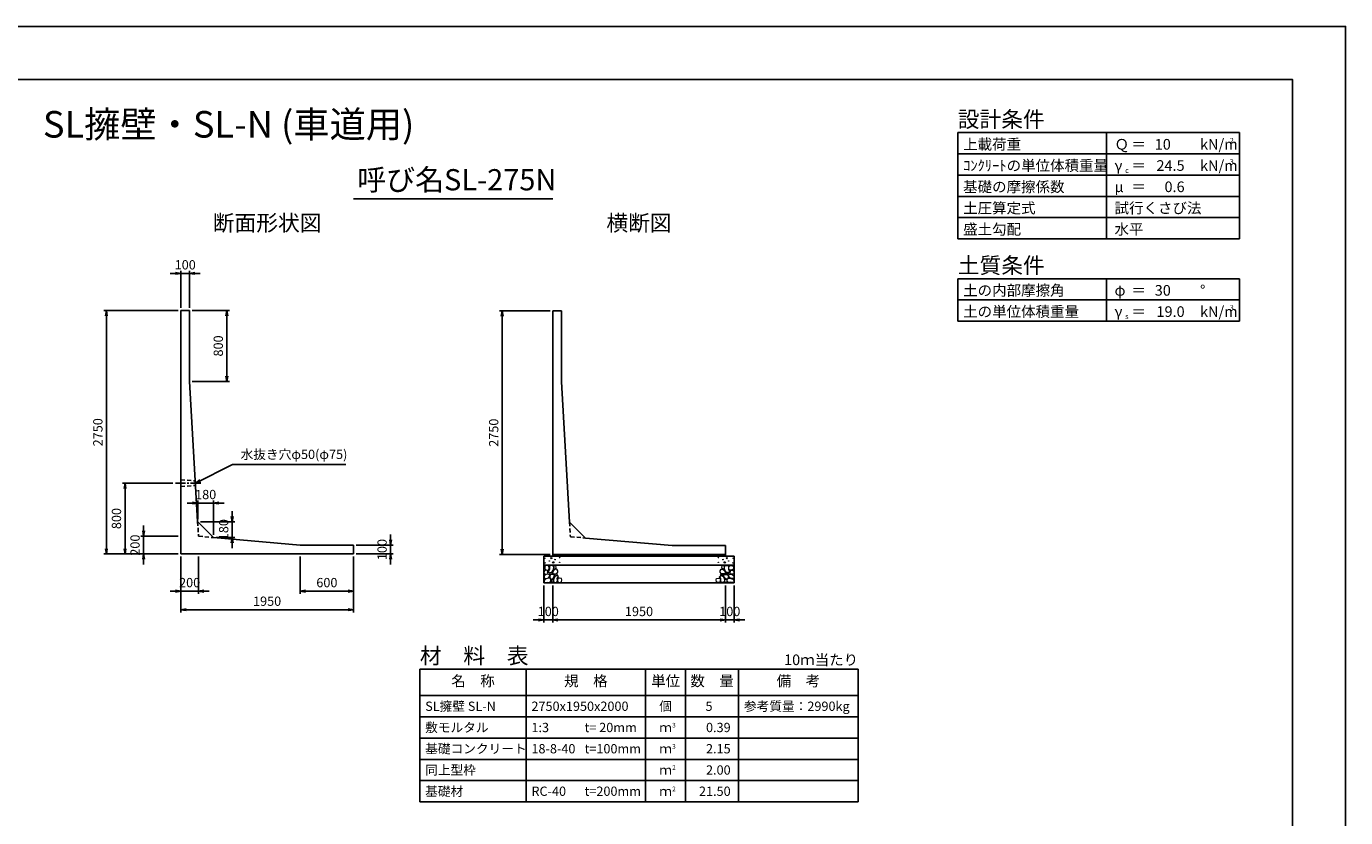
# Model space of a CAD drawing. Units: millimetres. Extents: x 0 to 25230, y 0 to 17820.
# Drawn here: x 10331 to 25230, y 8882 to 17820 of the extents above; entities that cross this region are included whole.
import ezdxf
from ezdxf.enums import TextEntityAlignment as Align

# ---------------------------------------------------------------- set-up
doc = ezdxf.new("R2010")
doc.units = ezdxf.units.MM
doc.header["$LTSCALE"] = 30
doc.header["$PDMODE"] = 3
doc.linetypes.add('CENTER2', pattern=[28.575, 19.05, -3.175, 3.175, -3.175])
doc.linetypes.add('HIDDEN2', pattern=[4.7625, 3.175, -1.5875])
for name, color, linetype in [('D-BMK', 2, 'CENTER2'), ('D-MTR', 7, 'Continuous'), ('D-MTR-FRAM', 7, 'Continuous'), ('D-MTR-LINE', 7, 'Continuous'), ('D-MTR-TXT', 7, 'Continuous'), ('D-STR-DIM', 7, 'Continuous'), ('D-STR-STRn', 1, 'Continuous'), ('D-STR-TXT', 7, 'Continuous'), ('D-TTL', 2, 'Continuous'), ('D-TTL-FRAM', 2, 'Continuous'), ('D-TTL-LINE', 7, 'Continuous'), ('D-TTL-TXT', 7, 'Continuous')]:
    doc.layers.add(name, color=color, linetype=linetype)
doc.layers.add('D-DCR-HCHn', color=4, linetype='Continuous', lineweight=9)
doc.styles.add('ＭＳ ゴシック', font='MS Gothic.ttf')
doc.dimstyles.new('030', dxfattribs={"dimscale": 30, "dimtxt": 3.5, "dimasz": 2, "dimexe": 1, "dimexo": 1, "dimgap": 1, "dimtad": 1, "dimdec": 0, "dimdsep": 46, "dimtxsty": 'ＭＳ ゴシック', "dimblk": 'OPEN', "dimcen": -1, "dimaunit": 1, "dimadec": 4, "dimazin": 0, "dimtfac": 1, "dimtdec": 0, "dimtix": 1, "dimtmove": 2, "dimatfit": 0, "dimldrblk": 'OPEN', "dimfxl": 1, "dimarcsym": 0})

# ---------------------------------------------------------------- blocks, each defined once
blk = doc.blocks.new('_Open')
at = {"color": 0, "lineweight": -2}
for p, q in [((-1, 0.17), (0, 0)), ((-1, -0.17), (0, 0)), ((0, 0), (-1, 0))]:
    blk.add_line(p, q, dxfattribs=at)
blk = doc.blocks.new('*D7')
at = {"layer": 'D-STR-DIM', "color": 0, "lineweight": -2, "ltscale": 0.1}
for p, q in [((12045, 14610), (11205, 14610)), ((11235, 11920), (11235, 14550)), ((12045, 11860), (11205, 11860))]:
    blk.add_line(p, q, dxfattribs=at)
at = {"layer": 'Defpoints', "color": 0, "ltscale": 0.1}
for p in [(11235, 14610), (12075, 14610), (12075, 11860)]:
    blk.add_point(p, dxfattribs=at)
at = {"layer": 'D-STR-DIM', "color": 0, "lineweight": -2, "ltscale": 0.1, "xscale": 60, "yscale": 60, "zscale": 60}
for p, rotation in [((11235, 14610), 90), ((11235, 11860), 270)]:
    blk.add_blockref('_Open', p, dxfattribs=dict(at, rotation=rotation))
at = {"layer": 'D-STR-DIM', "color": 0, "ltscale": 0.1, "insert": (11152, 13235), "char_height": 105, "attachment_point": 5, "rotation": 90, "style": 'ＭＳ ゴシック'}
blk.add_mtext('2750', dxfattribs=at)
blk = doc.blocks.new('*D8')
at = {"layer": 'D-STR-DIM', "color": 0, "lineweight": -2, "ltscale": 0.1}
for p, q in [((12075, 11830), (12075, 11410)), ((12275, 11830), (12275, 11410)), ((12015, 11440), (11955, 11440)), ((12075, 11440), (12275, 11440)), ((12335, 11440), (12395, 11440))]:
    blk.add_line(p, q, dxfattribs=at)
at = {"layer": 'Defpoints', "color": 0, "ltscale": 0.1}
for p in [(12075, 11860), (12275, 11860), (12275, 11440)]:
    blk.add_point(p, dxfattribs=at)
at = {"layer": 'D-STR-DIM', "color": 0, "lineweight": -2, "ltscale": 0.1, "xscale": 60, "yscale": 60, "zscale": 60}
blk.add_blockref('_Open', (12075, 11440), dxfattribs=at)
at = {"layer": 'D-STR-DIM', "color": 0, "lineweight": -2, "ltscale": 0.1, "xscale": 60, "yscale": 60, "zscale": 60, "rotation": 180}
blk.add_blockref('_Open', (12275, 11440), dxfattribs=at)
at = {"layer": 'D-STR-DIM', "color": 0, "ltscale": 0.1, "insert": (12175, 11523), "char_height": 105, "attachment_point": 5, "style": 'ＭＳ ゴシック'}
blk.add_mtext('200', dxfattribs=at)
blk = doc.blocks.new('*D9')
at = {"layer": 'D-STR-DIM', "color": 0, "lineweight": -2, "ltscale": 0.1}
for p, q in [((12075, 11830), (12075, 11200)), ((14025, 11830), (14025, 11200)), ((12135, 11230), (13965, 11230))]:
    blk.add_line(p, q, dxfattribs=at)
at = {"layer": 'Defpoints', "color": 0, "ltscale": 0.1}
for p in [(12075, 11860), (14025, 11860), (14025, 11230)]:
    blk.add_point(p, dxfattribs=at)
at = {"layer": 'D-STR-DIM', "color": 0, "lineweight": -2, "ltscale": 0.1, "xscale": 60, "yscale": 60, "zscale": 60, "rotation": 180}
blk.add_blockref('_Open', (12075, 11230), dxfattribs=at)
at = {"layer": 'D-STR-DIM', "color": 0, "lineweight": -2, "ltscale": 0.1, "xscale": 60, "yscale": 60, "zscale": 60}
blk.add_blockref('_Open', (14025, 11230), dxfattribs=at)
at = {"layer": 'D-STR-DIM', "color": 0, "ltscale": 0.1, "insert": (13050, 11313), "char_height": 105, "attachment_point": 5, "style": 'ＭＳ ゴシック'}
blk.add_mtext('1950', dxfattribs=at)
blk = doc.blocks.new('*D10')
at = {"layer": 'D-STR-DIM', "color": 0, "lineweight": -2, "ltscale": 0.1}
for p, q in [((11655, 12120), (11655, 12180)), ((12045, 12060), (11625, 12060)), ((11655, 11860), (11655, 12060)), ((12045, 11860), (11625, 11860)), ((11655, 11800), (11655, 11740))]:
    blk.add_line(p, q, dxfattribs=at)
at = {"layer": 'Defpoints', "color": 0, "ltscale": 0.1}
for p in [(11655, 12060), (12075, 12060), (12075, 11860)]:
    blk.add_point(p, dxfattribs=at)
at = {"layer": 'D-STR-DIM', "color": 0, "lineweight": -2, "ltscale": 0.1, "xscale": 60, "yscale": 60, "zscale": 60}
for p, rotation in [((11655, 12060), 270), ((11655, 11860), 90)]:
    blk.add_blockref('_Open', p, dxfattribs=dict(at, rotation=rotation))
at = {"layer": 'D-STR-DIM', "color": 0, "ltscale": 0.1, "insert": (11572, 11960), "char_height": 105, "attachment_point": 5, "rotation": 90, "style": 'ＭＳ ゴシック'}
blk.add_mtext('200', dxfattribs=at)
blk = doc.blocks.new('*D11')
at = {"layer": 'D-STR-DIM', "color": 0, "lineweight": -2, "ltscale": 0.1}
for p, q in [((11985, 12660), (11415, 12660)), ((11445, 11920), (11445, 12600)), ((12045, 11860), (11415, 11860))]:
    blk.add_line(p, q, dxfattribs=at)
at = {"layer": 'Defpoints', "color": 0, "ltscale": 0.1}
for p in [(11445, 12660), (12015, 12660), (12075, 11860)]:
    blk.add_point(p, dxfattribs=at)
at = {"layer": 'D-STR-DIM', "color": 0, "lineweight": -2, "ltscale": 0.1, "xscale": 60, "yscale": 60, "zscale": 60}
for p, rotation in [((11445, 12660), 90), ((11445, 11860), 270)]:
    blk.add_blockref('_Open', p, dxfattribs=dict(at, rotation=rotation))
at = {"layer": 'D-STR-DIM', "color": 0, "ltscale": 0.1, "insert": (11362, 12260), "char_height": 105, "attachment_point": 5, "rotation": 90, "style": 'ＭＳ ゴシック'}
blk.add_mtext('800', dxfattribs=at)
blk = doc.blocks.new('*D12')
at = {"layer": 'D-STR-DIM', "color": 0, "lineweight": -2, "ltscale": 0.1}
for p, q in [((13425, 11830), (13425, 11410)), ((14025, 11830), (14025, 11410)), ((13965, 11440), (13485, 11440))]:
    blk.add_line(p, q, dxfattribs=at)
at = {"layer": 'Defpoints', "color": 0, "ltscale": 0.1}
for p in [(13425, 11860), (14025, 11860), (13425, 11440)]:
    blk.add_point(p, dxfattribs=at)
at = {"layer": 'D-STR-DIM', "color": 0, "lineweight": -2, "ltscale": 0.1, "xscale": 60, "yscale": 60, "zscale": 60, "rotation": 180}
blk.add_blockref('_Open', (13425, 11440), dxfattribs=at)
at = {"layer": 'D-STR-DIM', "color": 0, "lineweight": -2, "ltscale": 0.1, "xscale": 60, "yscale": 60, "zscale": 60}
blk.add_blockref('_Open', (14025, 11440), dxfattribs=at)
at = {"layer": 'D-STR-DIM', "color": 0, "ltscale": 0.1, "insert": (13725, 11523), "char_height": 105, "attachment_point": 5, "style": 'ＭＳ ゴシック'}
blk.add_mtext('600', dxfattribs=at)
blk = doc.blocks.new('*D21')
at = {"layer": 'D-STR-DIM', "color": 0, "lineweight": -2, "ltscale": 0.1}
for p, q in [((12075, 14640), (12075, 15060)), ((12175, 14640), (12175, 15060)), ((12015, 15030), (11955, 15030)), ((12075, 15030), (12175, 15030)), ((12235, 15030), (12295, 15030))]:
    blk.add_line(p, q, dxfattribs=at)
at = {"layer": 'Defpoints', "color": 0, "ltscale": 0.1}
for p in [(12175, 15030), (12075, 14610), (12175, 14610)]:
    blk.add_point(p, dxfattribs=at)
at = {"layer": 'D-STR-DIM', "color": 0, "lineweight": -2, "ltscale": 0.1, "xscale": 60, "yscale": 60, "zscale": 60}
blk.add_blockref('_Open', (12075, 15030), dxfattribs=at)
at = {"layer": 'D-STR-DIM', "color": 0, "lineweight": -2, "ltscale": 0.1, "xscale": 60, "yscale": 60, "zscale": 60, "rotation": 180}
blk.add_blockref('_Open', (12175, 15030), dxfattribs=at)
at = {"layer": 'D-STR-DIM', "color": 0, "ltscale": 0.1, "insert": (12125, 15113), "char_height": 105, "attachment_point": 5, "style": 'ＭＳ ゴシック'}
blk.add_mtext('100', dxfattribs=at)
blk = doc.blocks.new('*D22')
at = {"layer": 'D-STR-DIM', "color": 0, "lineweight": -2, "ltscale": 0.1}
for p, q in [((12205, 14610), (12625, 14610)), ((12595, 14550), (12595, 13870)), ((12205, 13810), (12625, 13810))]:
    blk.add_line(p, q, dxfattribs=at)
at = {"layer": 'Defpoints', "color": 0, "ltscale": 0.1}
for p in [(12175, 14610), (12175, 13810), (12595, 13810)]:
    blk.add_point(p, dxfattribs=at)
at = {"layer": 'D-STR-DIM', "color": 0, "lineweight": -2, "ltscale": 0.1, "xscale": 60, "yscale": 60, "zscale": 60}
for p, rotation in [((12595, 14610), 90), ((12595, 13810), 270)]:
    blk.add_blockref('_Open', p, dxfattribs=dict(at, rotation=rotation))
at = {"layer": 'D-STR-DIM', "color": 0, "ltscale": 0.1, "insert": (12512, 14210), "char_height": 105, "attachment_point": 5, "rotation": 90, "style": 'ＭＳ ゴシック'}
blk.add_mtext('800', dxfattribs=at)
blk = doc.blocks.new('*D26')
at = {"layer": 'D-STR-DIM', "color": 0, "lineweight": -2, "ltscale": 0.1}
for p, q in [((14445, 12020), (14445, 12080)), ((14055, 11960), (14475, 11960)), ((14445, 11860), (14445, 11960)), ((14055, 11860), (14475, 11860)), ((14445, 11800), (14445, 11740))]:
    blk.add_line(p, q, dxfattribs=at)
at = {"layer": 'Defpoints', "color": 0, "ltscale": 0.1}
for p in [(14025, 11960), (14445, 11960), (14025, 11860)]:
    blk.add_point(p, dxfattribs=at)
at = {"layer": 'D-STR-DIM', "color": 0, "lineweight": -2, "ltscale": 0.1, "xscale": 60, "yscale": 60, "zscale": 60}
for p, rotation in [((14445, 11960), 270), ((14445, 11860), 90)]:
    blk.add_blockref('_Open', p, dxfattribs=dict(at, rotation=rotation))
at = {"layer": 'D-STR-DIM', "color": 0, "ltscale": 0.1, "insert": (14362, 11910), "char_height": 105, "attachment_point": 5, "rotation": 90, "style": 'ＭＳ ゴシック'}
blk.add_mtext('100', dxfattribs=at)
blk = doc.blocks.new('*D29')
at = {"layer": 'D-STR-DIM', "color": 0, "lineweight": -2, "ltscale": 0.1}
for p, q in [((12206, 12435), (12146, 12435)), ((12266, 12255), (12266, 12465)), ((12446, 12435), (12266, 12435)), ((12446, 12075), (12446, 12465)), ((12506, 12435), (12566, 12435))]:
    blk.add_line(p, q, dxfattribs=at)
at = {"layer": 'Defpoints', "color": 0, "ltscale": 0.1}
for p in [(12266, 12435), (12266, 12225), (12446, 12045)]:
    blk.add_point(p, dxfattribs=at)
at = {"layer": 'D-STR-DIM', "color": 0, "lineweight": -2, "ltscale": 0.1, "xscale": 60, "yscale": 60, "zscale": 60}
blk.add_blockref('_Open', (12266, 12435), dxfattribs=at)
at = {"layer": 'D-STR-DIM', "color": 0, "lineweight": -2, "ltscale": 0.1, "xscale": 60, "yscale": 60, "zscale": 60, "rotation": 180}
blk.add_blockref('_Open', (12446, 12435), dxfattribs=at)
at = {"layer": 'D-STR-DIM', "color": 0, "ltscale": 0.1, "insert": (12356, 12518), "char_height": 105, "attachment_point": 5, "style": 'ＭＳ ゴシック'}
blk.add_mtext('180', dxfattribs=at)
blk = doc.blocks.new('*D32')
at = {"layer": 'D-STR-DIM', "color": 0, "lineweight": -2, "ltscale": 0.1}
for p, q in [((12296, 12225), (12686, 12225)), ((12656, 12285), (12656, 12345)), ((12656, 12225), (12656, 12045)), ((12476, 12045), (12686, 12045)), ((12656, 11985), (12656, 11925))]:
    blk.add_line(p, q, dxfattribs=at)
at = {"layer": 'Defpoints', "color": 0, "ltscale": 0.1}
for p in [(12266, 12225), (12446, 12045), (12656, 12045)]:
    blk.add_point(p, dxfattribs=at)
at = {"layer": 'D-STR-DIM', "color": 0, "lineweight": -2, "ltscale": 0.1, "xscale": 60, "yscale": 60, "zscale": 60}
for p, rotation in [((12656, 12225), 270), ((12656, 12045), 90)]:
    blk.add_blockref('_Open', p, dxfattribs=dict(at, rotation=rotation))
at = {"layer": 'D-STR-DIM', "color": 0, "ltscale": 0.1, "insert": (12573, 12135), "char_height": 105, "attachment_point": 5, "rotation": 90, "style": 'ＭＳ ゴシック'}
blk.add_mtext('180', dxfattribs=at)
blk = doc.blocks.new('*D35')
at = {"layer": 'D-STR-DIM', "color": 0, "lineweight": -2, "ltscale": 0.1}
for p, q in [((16245, 14605), (15675, 14605)), ((15705, 11915), (15705, 14545)), ((16245, 11855), (15675, 11855))]:
    blk.add_line(p, q, dxfattribs=at)
at = {"layer": 'Defpoints', "color": 0, "ltscale": 0.1}
for p in [(15705, 14605), (16275, 14605), (16275, 11855)]:
    blk.add_point(p, dxfattribs=at)
at = {"layer": 'D-STR-DIM', "color": 0, "lineweight": -2, "ltscale": 0.1, "xscale": 60, "yscale": 60, "zscale": 60}
for p, rotation in [((15705, 14605), 90), ((15705, 11855), 270)]:
    blk.add_blockref('_Open', p, dxfattribs=dict(at, rotation=rotation))
at = {"layer": 'D-STR-DIM', "color": 0, "ltscale": 0.1, "insert": (15622.5, 13230), "char_height": 105, "attachment_point": 5, "rotation": 90, "style": 'ＭＳ ゴシック'}
blk.add_mtext('2750', dxfattribs=at)
blk = doc.blocks.new('*D40')
at = {"layer": 'D-STR-DIM', "color": 0, "lineweight": -2, "ltscale": 0.1}
for p, q in [((16275, 11505), (16275, 11085)), ((18225, 11505), (18225, 11085)), ((16335, 11115), (18165, 11115))]:
    blk.add_line(p, q, dxfattribs=at)
at = {"layer": 'Defpoints', "color": 0, "ltscale": 0.1}
for p in [(16275, 11535), (18225, 11535), (18225, 11115)]:
    blk.add_point(p, dxfattribs=at)
at = {"layer": 'D-STR-DIM', "color": 0, "lineweight": -2, "ltscale": 0.1, "xscale": 60, "yscale": 60, "zscale": 60, "rotation": 180}
blk.add_blockref('_Open', (16275, 11115), dxfattribs=at)
at = {"layer": 'D-STR-DIM', "color": 0, "lineweight": -2, "ltscale": 0.1, "xscale": 60, "yscale": 60, "zscale": 60}
blk.add_blockref('_Open', (18225, 11115), dxfattribs=at)
at = {"layer": 'D-STR-DIM', "color": 0, "ltscale": 0.1, "insert": (17250, 11197), "char_height": 105, "attachment_point": 5, "style": 'ＭＳ ゴシック'}
blk.add_mtext('1950', dxfattribs=at)
blk = doc.blocks.new('*D41')
at = {"layer": 'D-STR-DIM', "color": 0, "lineweight": -2, "ltscale": 0.1}
for p, q in [((16175, 11505), (16175, 11085)), ((16275, 11505), (16275, 11085)), ((16115, 11115), (16055, 11115)), ((16275, 11115), (16175, 11115)), ((16335, 11115), (16395, 11115))]:
    blk.add_line(p, q, dxfattribs=at)
at = {"layer": 'Defpoints', "color": 0, "ltscale": 0.1}
for p in [(16175, 11535), (16275, 11535), (16175, 11115)]:
    blk.add_point(p, dxfattribs=at)
at = {"layer": 'D-STR-DIM', "color": 0, "lineweight": -2, "ltscale": 0.1, "xscale": 60, "yscale": 60, "zscale": 60}
blk.add_blockref('_Open', (16175, 11115), dxfattribs=at)
at = {"layer": 'D-STR-DIM', "color": 0, "lineweight": -2, "ltscale": 0.1, "xscale": 60, "yscale": 60, "zscale": 60, "rotation": 180}
blk.add_blockref('_Open', (16275, 11115), dxfattribs=at)
at = {"layer": 'D-STR-DIM', "color": 0, "ltscale": 0.1, "insert": (16225, 11197.5), "char_height": 105, "attachment_point": 5, "style": 'ＭＳ ゴシック'}
blk.add_mtext('100', dxfattribs=at)
blk = doc.blocks.new('*D42')
at = {"layer": 'D-STR-DIM', "color": 0, "lineweight": -2, "ltscale": 0.1}
for p, q in [((18225, 11505), (18225, 11085)), ((18325, 11505), (18325, 11085)), ((18165, 11115), (18105, 11115)), ((18225, 11115), (18325, 11115)), ((18385, 11115), (18445, 11115))]:
    blk.add_line(p, q, dxfattribs=at)
at = {"layer": 'Defpoints', "color": 0, "ltscale": 0.1}
for p in [(18225, 11535), (18325, 11535), (18325, 11115)]:
    blk.add_point(p, dxfattribs=at)
at = {"layer": 'D-STR-DIM', "color": 0, "lineweight": -2, "ltscale": 0.1, "xscale": 60, "yscale": 60, "zscale": 60}
blk.add_blockref('_Open', (18225, 11115), dxfattribs=at)
at = {"layer": 'D-STR-DIM', "color": 0, "lineweight": -2, "ltscale": 0.1, "xscale": 60, "yscale": 60, "zscale": 60, "rotation": 180}
blk.add_blockref('_Open', (18325, 11115), dxfattribs=at)
at = {"layer": 'D-STR-DIM', "color": 0, "ltscale": 0.1, "insert": (18275, 11197), "char_height": 105, "attachment_point": 5, "style": 'ＭＳ ゴシック'}
blk.add_mtext('100', dxfattribs=at)

msp = doc.modelspace()

# ---------------------------------------------------------------- linework, layer by layer
at = {"layer": 'D-BMK', "ltscale": 0.2}
msp.add_line((12015, 12660), (12300.7, 12660), dxfattribs=at)
at = {"layer": 'D-DCR-HCHn'}
for points in [[(16182.3, 11668.8), (16175.3, 11648), (16184.6, 11634.1), (16207.7, 11631.8), (16223.5, 11638.6), (16217, 11654.9), (16221.6, 11664.2), (16212.3, 11673.4), (16198.5, 11678.1)], [(16226.2, 11592), (16243.3, 11617.7), (16241.1, 11624.1), (16217.6, 11630.5), (16196.2, 11628.4), (16181.2, 11615.6), (16179.1, 11600.6), (16181.2, 11585.6), (16198.3, 11581.3)], [(16226.2, 11726.6), (16205.4, 11731.2), (16186.9, 11722), (16184.6, 11701.2), (16189.2, 11685), (16212.3, 11678.1), (16228.5, 11678.1), (16235.4, 11689.6), (16235.4, 11715)], [(16244.7, 11728.9), (16237.8, 11708.1), (16240.1, 11685), (16223.9, 11659.6), (16244.7, 11648), (16267.8, 11659.6), (16281.7, 11678.1), (16286.3, 11708.1), (16281.7, 11724.3), (16267.8, 11731.2)], [(16249.3, 11648), (16237.8, 11638.8), (16242.4, 11631.8), (16258.6, 11631.8), (16265.5, 11634.1), (16270.1, 11643.4), (16263.2, 11650.3)], [(16286.1, 11592), (16296.8, 11617.7), (16288.2, 11628.4), (16262.5, 11628.4), (16251.8, 11624.1), (16241.1, 11609.1), (16241.1, 11596.3), (16251.8, 11579.2), (16264.7, 11577)], [(16284, 11673.4), (16272.4, 11645.7), (16281.7, 11634.1), (16309.4, 11634.1), (16321, 11638.8), (16332.5, 11654.9), (16332.5, 11668.8), (16321, 11687.3), (16307.1, 11689.6)], [(16288.6, 11724.3), (16288.6, 11696.5), (16300.2, 11689.6), (16311.7, 11696.5), (16314, 11712.7), (16311.7, 11726.6), (16295.5, 11731.2)], [(16318.2, 11615.6), (16328.9, 11624.1), (16324.6, 11630.5), (16309.6, 11630.5), (16303.2, 11628.4), (16298.9, 11619.8), (16305.3, 11613.4)], [(18216, 11673.4), (18227.6, 11645.7), (18218.3, 11634.1), (18190.6, 11634.1), (18179, 11638.8), (18167.5, 11654.9), (18167.5, 11668.8), (18179, 11687.3), (18192.9, 11689.6)], [(18181.8, 11615.6), (18171.1, 11624.1), (18175.4, 11630.5), (18190.4, 11630.5), (18196.8, 11628.4), (18201.1, 11619.8), (18194.7, 11613.4)], [(18211.4, 11724.3), (18211.4, 11696.5), (18199.8, 11689.6), (18188.3, 11696.5), (18186, 11712.7), (18188.3, 11726.6), (18204.5, 11731.2)], [(18213.9, 11592), (18203.2, 11617.7), (18211.8, 11628.4), (18237.5, 11628.4), (18248.2, 11624.1), (18258.9, 11609.1), (18258.9, 11596.3), (18248.2, 11579.2), (18235.3, 11577)], [(18255.3, 11728.9), (18262.2, 11708.1), (18259.9, 11685), (18276.1, 11659.6), (18255.3, 11648), (18232.2, 11659.6), (18218.3, 11678.1), (18213.7, 11708.1), (18218.3, 11724.3), (18232.2, 11731.2)], [(18250.7, 11648), (18262.2, 11638.8), (18257.6, 11631.8), (18241.4, 11631.8), (18234.5, 11634.1), (18229.9, 11643.4), (18236.8, 11650.3)], [(18273.8, 11592), (18256.7, 11617.7), (18258.9, 11624.1), (18282.4, 11630.5), (18303.8, 11628.4), (18318.8, 11615.6), (18320.9, 11600.6), (18318.8, 11585.6), (18301.7, 11581.3)], [(18273.8, 11726.6), (18294.6, 11731.2), (18313.1, 11722), (18315.4, 11701.2), (18310.8, 11685), (18287.7, 11678.1), (18271.5, 11678.1), (18264.6, 11689.6), (18264.6, 11715)], [(18317.7, 11668.8), (18324.7, 11648), (18315.4, 11634.1), (18292.3, 11631.8), (18276.5, 11638.6), (18283, 11654.9), (18278.4, 11664.2), (18287.7, 11673.4), (18301.5, 11678.1)], [(16234.7, 11538.5), (16249.7, 11544.9), (16254, 11566.3), (16245.4, 11581.3), (16230.4, 11585.6), (16211.2, 11583.4), (16189.8, 11574.9), (16179.1, 11562), (16179.1, 11547.1), (16185.5, 11538.5), (16211.2, 11540.6)], [(16281.8, 11544.9), (16281.8, 11570.6), (16271.1, 11577), (16260.4, 11570.6), (16258.3, 11555.6), (16260.4, 11542.8), (16275.4, 11538.5)], [(16322.5, 11540.6), (16328.9, 11559.9), (16326.7, 11581.3), (16341.7, 11604.9), (16322.5, 11615.6), (16301.1, 11604.9), (16288.2, 11587.7), (16283.9, 11559.9), (16288.2, 11544.9), (16301.1, 11538.5)], [(16339.6, 11542.8), (16358.8, 11538.5), (16376, 11547.1), (16378.1, 11566.3), (16373.8, 11581.3), (16352.4, 11587.7), (16337.4, 11587.7), (16331, 11577), (16331, 11553.5)], [(18160.4, 11542.8), (18141.2, 11538.5), (18124, 11547.1), (18121.9, 11566.3), (18126.2, 11581.3), (18147.6, 11587.7), (18162.6, 11587.7), (18169, 11577), (18169, 11553.5)], [(18177.5, 11540.6), (18171.1, 11559.9), (18173.3, 11581.3), (18158.3, 11604.9), (18177.5, 11615.6), (18198.9, 11604.9), (18211.8, 11587.7), (18216.1, 11559.9), (18211.8, 11544.9), (18198.9, 11538.5)], [(18218.2, 11544.9), (18218.2, 11570.6), (18228.9, 11577), (18239.6, 11570.6), (18241.7, 11555.6), (18239.6, 11542.8), (18224.6, 11538.5)], [(18265.3, 11538.5), (18250.3, 11544.9), (18246, 11566.3), (18254.6, 11581.3), (18269.6, 11585.6), (18288.8, 11583.4), (18310.2, 11574.9), (18320.9, 11562), (18320.9, 11547.1), (18314.5, 11538.5), (18288.8, 11540.6)]]:
    msp.add_lwpolyline(points, close=True, dxfattribs=at)
for centre, radius in [((16185.7, 11812.4), 3), ((16237.3, 11780.8), 3), ((16258.3, 11812.4), 7.5), ((16281.7, 11765), 7.5), ((16302.7, 11796.6), 3), ((16353.1, 11818.5), 3), ((18146.9, 11818.5), 3), ((18197.3, 11796.6), 3), ((18218.3, 11765), 7.5), ((18241.7, 11812.4), 7.5), ((18262.7, 11780.8), 3), ((18314.3, 11812.4), 3), ((16186.9, 11758.9), 3), ((16354.3, 11765), 3), ((18145.7, 11765), 3), ((18313.1, 11758.9), 3)]:
    msp.add_circle(centre, radius, dxfattribs=at)
at = {"layer": 'D-MTR-FRAM'}
for p, q in [((14775, 10560), (19725, 10560)), ((14775, 10560), (14775, 9060)), ((19725, 10560), (19725, 9060)), ((14775, 9060), (19725, 9060))]:
    msp.add_line(p, q, dxfattribs=at)
at = {"layer": 'D-MTR-LINE'}
for p, q in [((15975, 10560), (15975, 9060)), ((17325, 10560), (17325, 9060)), ((17775, 10560), (17775, 9060)), ((18375, 10560), (18375, 9060)), ((14775, 10020), (19725, 10020)), ((14775, 9780), (19725, 9780)), ((14775, 9540), (19725, 9540)), ((14775, 9300), (19725, 9300))]:
    msp.add_line(p, q, dxfattribs=at)
at = {"layer": 'D-MTR-LINE', "linetype": 'Continuous'}
msp.add_line((14775, 10260), (19725, 10260), dxfattribs=at)
at = {"layer": 'D-STR-STRn'}
for p, q in [((12075, 14610), (12075, 11860)), ((12075, 14610), (12175, 14610)), ((12175, 14610), (12175, 13810)), ((16275, 14605), (16275, 11855)), ((16275, 14605), (16375, 14605)), ((16375, 14605), (16375, 13805)), ((12175, 13810), (12265.6, 12225.2)), ((16375, 13805), (16465.6, 12220.2)), ((12445.6, 12045.2), (12265.6, 12225.2)), ((16645.6, 12040.2), (16465.6, 12220.2)), ((12445.6, 12045.2), (13425, 11960)), ((14025, 11960), (13425, 11960)), ((14025, 11860), (14025, 11960)), ((16645.6, 12040.2), (17625, 11955)), ((18225, 11955), (17625, 11955)), ((18225, 11855), (18225, 11955)), ((12075, 11860), (14025, 11860)), ((16175, 11535), (16175, 11835)), ((16175, 11835), (18325, 11835)), ((16275, 11855), (18225, 11855)), ((16275, 11855), (16275, 11835)), ((18225, 11855), (18225, 11835)), ((18325, 11835), (18325, 11535)), ((16175, 11735), (18325, 11735)), ((16175, 11535), (18325, 11535))]:
    msp.add_line(p, q, dxfattribs=at)
at = {"layer": 'D-STR-STRn', "linetype": 'HIDDEN2', "ltscale": 0.5}
for p, q in [((12075, 12697.5), (12239.3, 12685)), ((12075, 12622.5), (12242.1, 12635))]:
    msp.add_line(p, q, dxfattribs=at)
at = {"layer": 'D-STR-STRn', "color": 2, "linetype": 'HIDDEN2', "ltscale": 0.5}
for p, q in [((12265.6, 12225.2), (12275, 12060)), ((16465.6, 12220.2), (16475, 12055)), ((12275, 12060), (12445.6, 12045.2)), ((16475, 12055), (16645.6, 12040.2))]:
    msp.add_line(p, q, dxfattribs=at)
at = {"layer": 'D-TTL'}
for points in [[(0, 0), (25230, 0), (25230, 17820), (0, 17820)], [(600, 600), (24630, 600), (24630, 17220), (600, 17220)]]:
    msp.add_lwpolyline(points, close=True, dxfattribs=at)
at = {"layer": 'D-TTL-FRAM'}
for p, q in [((24030, 16620), (20850, 16620)), ((20850, 16620), (20850, 15420)), ((24030, 16620), (24030, 15420)), ((24030, 15420), (20850, 15420)), ((24030, 14970), (20850, 14970)), ((20850, 14970), (20850, 14490)), ((24030, 14970), (24030, 14490)), ((24030, 14490), (20850, 14490))]:
    msp.add_line(p, q, dxfattribs=at)
at = {"layer": 'D-TTL-LINE'}
for p, q in [((22530, 16620), (22530, 15420)), ((24030, 16380), (20850, 16380)), ((24030, 16140), (20850, 16140)), ((24030, 15900), (20850, 15900)), ((24030, 15660), (20850, 15660)), ((22530, 14970), (22530, 14490)), ((24030, 14730), (20850, 14730))]:
    msp.add_line(p, q, dxfattribs=at)
at = {"layer": 'D-TTL-TXT', "ltscale": 0.25}
msp.add_line((14025, 15870), (16275, 15870), dxfattribs=at)

# ---------------------------------------------------------------- texts
at = {"layer": 'D-MTR', "style": 'ＭＳ ゴシック'}
msp.add_text('材\u3000料\u3000表', height=180, dxfattribs=at).set_placement((14775, 10620))
at = {"layer": 'D-MTR', "linetype": 'Continuous', "style": 'ＭＳ ゴシック'}
msp.add_text('10ｍ当たり', height=120, dxfattribs=at).set_placement((19725, 10605), align=Align.RIGHT)
at = {"layer": 'D-MTR-TXT', "style": 'ＭＳ ゴシック'}
for s, p in [('名\u3000称', (15375, 10410)), ('規\u3000格', (16650, 10410)), ('単位', (17550, 10410)), ('数\u3000量', (18075, 10410)), ('備\u3000考', (19050, 10410))]:
    msp.add_text(s, height=120, dxfattribs=at).set_placement(p, align=Align.MIDDLE)
for s, p in [('SL擁壁 SL-N', (14835, 10140)), ('2750x1950x2000', (16035, 10140)), ('参考質量：2990kg', (18435, 10140)), ('敷モルタル', (14835, 9900)), ('1:3', (16035, 9900)), ('t= 20mm', (16635, 9900)), ('基礎コンクリート', (14835, 9660)), ('18-8-40', (16035, 9660)), ('t=100mm', (16635, 9660)), ('同上型枠', (14835, 9420)), ('基礎材', (14835, 9180)), ('RC-40', (16035, 9180)), ('t=200mm', (16635, 9180))]:
    msp.add_text(s, height=105, dxfattribs=at).set_placement(p, align=Align.MIDDLE_LEFT)
for s, p in [('個', (17550, 10140)), ('ｍ', (17550, 9900)), ('ｍ', (17550, 9660)), ('ｍ', (17550, 9420)), ('ｍ', (17550, 9180))]:
    msp.add_text(s, height=105, dxfattribs=at).set_placement(p, align=Align.MIDDLE_CENTER)
for s, p in [('5', (18080.3, 10140)), ('0.39', (18285, 9900)), ('2.15', (18285, 9660)), ('2.00', (18285, 9420)), ('21.50', (18285, 9180))]:
    msp.add_text(s, height=105, dxfattribs=at).set_placement(p, align=Align.MIDDLE_RIGHT)
for s, p in [('3', (17625, 9900)), ('3', (17625, 9660)), ('2', (17625, 9420)), ('2', (17625, 9180))]:
    msp.add_text(s, height=52.5, dxfattribs=at).set_placement(p)
at = {"layer": 'D-STR-TXT', "ltscale": 0.1, "insert": (12750.7, 12900), "char_height": 105, "attachment_point": 7, "style": 'ＭＳ ゴシック'}
msp.add_mtext('水抜き穴φ50(φ75)', dxfattribs=at)
at = {"layer": 'D-TTL-TXT', "style": 'ＭＳ ゴシック'}
for s, height, p in [('SL擁壁・SL-N (車道用)', 300, (12615, 16470)), ('呼び名', 240, (14557.5, 15892.5)), ('SL-275N', 240, (15682.5, 15892.5))]:
    msp.add_text(s, height=height, dxfattribs=at).set_placement(p, align=Align.BOTTOM_CENTER)
for s, height, p in [('設計条件', 180, (20850, 16680)), ('上載荷重', 120, (20910, 16428)), ('Ｑ', 120, (22620, 16428)), ('kN/m', 120, (23586, 16428)), ('2', 60, (23922, 16500)), ('＝', 120, (22812, 16428)), ('ｺﾝｸﾘｰﾄの単位体積重量', 120, (20910, 16188)), ('γ', 120, (22620, 16188)), ('＝', 120, (22812, 16188)), ('kN/m', 120, (23586, 16188)), ('3', 60, (23922, 16260)), ('c', 60, (22740, 16164)), ('基礎の摩擦係数', 120, (20910, 15948)), ('μ', 120, (22620, 15948)), ('＝', 120, (22812, 15948)), ('土圧算定式', 120, (20910, 15708)), ('試行くさび法', 120, (22620, 15708)), ('盛土勾配', 120, (20910, 15468)), ('水平', 120, (22620, 15468)), ('土質条件', 180, (20850, 15030)), ('土の内部摩擦角', 120, (20910, 14778)), ('°', 120, (23586, 14778)), ('φ', 120, (22620, 14778)), ('＝', 120, (22812, 14778)), ('土の単位体積重量', 120, (20910, 14538)), ('γ', 120, (22620, 14538)), ('＝', 120, (22812, 14538)), ('kN/m', 120, (23586, 14538)), ('3', 60, (23922, 14610)), ('s', 60, (22740, 14514))]:
    msp.add_text(s, height=height, dxfattribs=at).set_placement(p)
at = {"layer": 'D-TTL-TXT', "ltscale": 0.1, "style": 'ＭＳ ゴシック'}
for s, p in [('10', (23256, 16428)), ('24.5', (23412, 16188)), ('0.6', (23412, 15948)), ('30', (23256, 14778)), ('19.0', (23412, 14538))]:
    msp.add_text(s, height=120, dxfattribs=at).set_placement(p, align=Align.RIGHT)
at = {"layer": 'D-TTL-TXT', "style": 'ＭＳ ゴシック'}
for s, p in [('断面形状図', (13050, 15510)), ('横断図', (17250, 15510))]:
    msp.add_text(s, height=180, dxfattribs=at).set_placement(p, align=Align.CENTER)

# ---------------------------------------------------------------- dimensions: what is measured, and where the dimension line sits
at = {"layer": 'D-STR-DIM', "ltscale": 0.1}
for base, p1, p2, picture, middle in [((12175, 15030), (12075, 14610), (12175, 14610), '*D21', (12125, 15112.5)), ((12265.6, 12435.2), (12445.6, 12045.2), (12265.6, 12225.2), '*D29', (12355.6, 12517.7)), ((12275, 11440), (12075, 11860), (12275, 11860), '*D8', (12175, 11522.5)), ((14025, 11230), (12075, 11860), (14025, 11860), '*D9', (13050, 11312.5)), ((13425, 11440), (14025, 11860), (13425, 11860), '*D12', (13725, 11522.5)), ((16175, 11115), (16275, 11535), (16175, 11535), '*D41', (16225, 11197.5)), ((18225, 11115), (16275, 11535), (18225, 11535), '*D40', (17250, 11197.5)), ((18325, 11115), (18225, 11535), (18325, 11535), '*D42', (18275, 11197.5))]:
    dim = msp.add_linear_dim(base=base, p1=p1, p2=p2, dimstyle='030', dxfattribs=at)
    dim.commit()
    dim.dimension.update_dxf_attribs({"geometry": picture, "text_midpoint": middle})
for base, p1, p2, picture, middle in [((11235, 14610), (12075, 11860), (12075, 14610), '*D7', (11152.5, 13235)), ((12595, 13810), (12175, 14610), (12175, 13810), '*D22', (12512.5, 14210)), ((15705, 14605), (16275, 11855), (16275, 14605), '*D35', (15622.5, 13230)), ((11445, 12660), (12075, 11860), (12015, 12660), '*D11', (11362.5, 12260)), ((12655.6, 12045.2), (12265.6, 12225.2), (12445.6, 12045.2), '*D32', (12573.1, 12135.2)), ((11655, 12060), (12075, 11860), (12075, 12060), '*D10', (11572.5, 11960)), ((14445, 11960), (14025, 11860), (14025, 11960), '*D26', (14362.5, 11910))]:
    dim = msp.add_linear_dim(base=base, p1=p1, p2=p2, angle=90, dimstyle='030', dxfattribs=at)
    dim.commit()
    dim.dimension.update_dxf_attribs({"geometry": picture, "text_midpoint": middle})

# ---------------------------------------------------------------- leaders
at = {"layer": 'D-STR-TXT', "ltscale": 0.1, "annotation_type": 0, "has_hookline": 1, "hookline_direction": 0, "text_width": 1189.6}
msp.add_leader([(12240.7, 12660), (12660.7, 12870), (12720.7, 12870)], dimstyle='030', dxfattribs=at)

doc.saveas('drawing.dxf')
